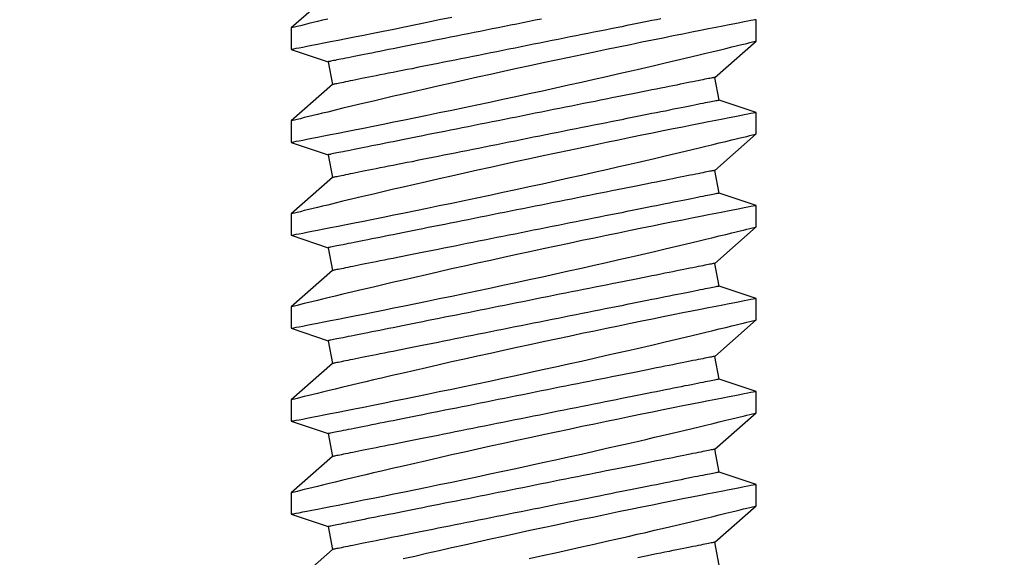
# Model space of a CAD drawing. Extents: x -10318 to 6203, y 3880 to 9300.
# Drawn here: x -7942 to -7928, y 4161 to 4168 of the extents above; entities that cross this region are included whole.
import ezdxf

# ---------------------------------------------------------------- set-up
doc = ezdxf.new("R2010")
doc.units = 0
doc.header["$LTSCALE"] = 250
doc.header["$MEASUREMENT"] = 0
doc.header["$PDMODE"] = 3
doc.header["$PDSIZE"] = -2
doc.layers.get('0').update_dxf_attribs({"color": 5, "linetype": 'CONTINUOUS', "lineweight": 20})
doc.layers.get('DEFPOINTS').update_dxf_attribs({"color": 2, "linetype": 'CONTINUOUS'})
doc.layers.add('2', color=2, linetype='CONTINUOUS', lineweight=25)
doc.layers.add('Dimensions', color=2, linetype='CONTINUOUS', lineweight=25)
doc.styles.add('ROMANS', font='romans')
doc.dimstyles.new('LWDEC', dxfattribs={"dimscale": 3, "dimtxt": 2.5, "dimasz": 2, "dimexe": 1.25, "dimexo": 3, "dimgap": 2, "dimtad": 1, "dimtoh": 1, "dimdec": 0, "dimzin": 11, "dimdsep": 46, "dimtxsty": 'ROMANS', "dimcen": 0, "dimdle": 1.5, "dimazin": 0, "dimtfac": 1, "dimtdec": 0, "dimtix": 1, "dimtmove": 0, "dimatfit": 3, "dimfxl": 0, "dimtzin": 0, "dimarcsym": 0})

# ---------------------------------------------------------------- blocks, each defined once
blk = doc.blocks.new('*D1128')
at = {"layer": 'DEFPOINTS', "color": 0}
for p in [(-7836.156, 4189.82), (-8048.156, 4189.453), (-8048.156, 4126.918)]:
    blk.add_point(p, dxfattribs=at)
at = {"layer": 'Dimensions', "color": 0, "lineweight": -2}
for p, q in [((-7836.156, 4180.82), (-7836.156, 4123.168)), ((-8048.156, 4180.453), (-8048.156, 4123.168)), ((-7842.156, 4126.918), (-8042.156, 4126.918))]:
    blk.add_line(p, q, dxfattribs=at)
at = {"layer": 'Dimensions', "color": 0}
for points in [[(-8042.156, 4127.918), (-8042.156, 4125.918), (-8048.156, 4126.918)], [(-7842.156, 4127.918), (-7842.156, 4125.918), (-7836.156, 4126.918)]]:
    blk.add_solid(points, dxfattribs=at)
at = {"layer": 'Dimensions', "color": 0, "insert": (-7942.156, 4136.668), "char_height": 7.5, "attachment_point": 5, "style": 'ROMANS'}
blk.add_mtext('TRACK WIDTH 212mm', dxfattribs=at)
blk = doc.blocks.new('A$C521C4E4F')
for p, q in [((7.188, 8.969), (6.692, 9.534)), ((7.669, 9.533), (7.5, 9.031)), ((7.962, 9.534), (7.67, 9.534)), ((8.458, 8.969), (7.962, 9.534)), ((8.939, 9.533), (8.77, 9.031)), ((9.232, 9.534), (8.94, 9.534)), ((9.728, 8.969), (9.232, 9.534)), ((10.209, 9.533), (10.04, 9.031)), ((10.502, 9.534), (10.21, 9.534)), ((10.998, 8.969), (10.502, 9.534)), ((11.479, 9.533), (11.31, 9.031)), ((11.772, 9.534), (11.48, 9.534)), ((12.268, 8.969), (11.772, 9.534)), ((12.749, 9.533), (12.58, 9.031)), ((13.042, 9.534), (12.75, 9.534)), ((13.538, 8.969), (13.042, 9.534)), ((14.019, 9.533), (13.85, 9.031)), ((14.312, 9.534), (14.02, 9.534)), ((14.808, 8.969), (14.312, 9.534)), ((7.5, 9.031), (7.188, 8.969)), ((8.77, 9.031), (8.458, 8.969)), ((10.04, 9.031), (9.728, 8.969)), ((11.31, 9.031), (10.998, 8.969)), ((12.58, 9.031), (12.268, 8.969)), ((13.85, 9.031), (13.538, 8.969)), ((6.975, 3.687), (7.286, 3.749)), ((7.286, 3.749), (7.783, 3.184)), ((8.075, 3.184), (8.245, 3.687)), ((8.245, 3.687), (8.556, 3.749)), ((8.556, 3.749), (9.053, 3.184)), ((9.345, 3.184), (9.515, 3.687)), ((9.515, 3.687), (9.826, 3.749)), ((9.826, 3.749), (10.323, 3.184)), ((10.615, 3.184), (10.785, 3.687)), ((10.785, 3.687), (11.096, 3.749)), ((11.096, 3.749), (11.593, 3.184)), ((11.885, 3.184), (12.055, 3.687)), ((12.055, 3.687), (12.366, 3.749)), ((12.366, 3.749), (12.863, 3.184)), ((13.155, 3.184), (13.325, 3.687)), ((13.325, 3.687), (13.636, 3.749)), ((13.636, 3.749), (14.133, 3.184)), ((7.783, 3.184), (8.075, 3.184)), ((9.053, 3.184), (9.345, 3.184)), ((10.323, 3.184), (10.615, 3.184)), ((11.593, 3.184), (11.885, 3.184)), ((12.863, 3.184), (13.155, 3.184)), ((14.133, 3.184), (14.425, 3.184))]:
    blk.add_line(p, q)
at = {"flags": 128}
for points in [[(7.065, 6.284), (7.104, 6.103), (7.144, 5.923), (7.183, 5.744), (7.222, 5.568), (7.261, 5.395), (7.3, 5.225), (7.338, 5.059), (7.366, 4.933), (7.395, 4.81), (7.422, 4.69), (7.45, 4.572), (7.484, 4.427), (7.517, 4.287), (7.548, 4.154), (7.571, 4.056), (7.594, 3.962), (7.615, 3.872), (7.636, 3.788), (7.66, 3.688), (7.682, 3.596), (7.702, 3.513), (7.716, 3.454), (7.729, 3.401), (7.741, 3.354), (7.751, 3.312), (7.762, 3.267), (7.771, 3.232), (7.777, 3.206), (7.781, 3.19), (7.783, 3.184), (7.783, 3.185)], [(8.075, 3.185), (8.074, 3.187), (8.072, 3.2), (8.067, 3.222), (8.061, 3.254), (8.053, 3.295), (8.043, 3.346), (8.032, 3.405), (8.018, 3.474), (8.003, 3.552), (7.986, 3.638), (7.968, 3.732), (7.948, 3.834), (7.926, 3.943), (7.903, 4.06), (7.878, 4.185), (7.852, 4.317), (7.824, 4.455), (7.795, 4.598), (7.765, 4.745), (7.733, 4.901), (7.7, 5.061), (7.666, 5.226), (7.631, 5.393), (7.596, 5.564), (7.559, 5.736), (7.522, 5.913), (7.484, 6.092), (7.445, 6.273), (7.406, 6.453), (7.366, 6.633), (7.327, 6.811), (7.288, 6.99), (7.248, 7.168), (7.209, 7.343), (7.17, 7.515), (7.131, 7.684), (7.094, 7.847), (7.058, 8.004)], [(7.67, 9.533), (7.67, 9.531), (7.673, 9.52), (7.677, 9.499), (7.683, 9.468), (7.69, 9.427), (7.7, 9.377), (7.712, 9.319), (7.725, 9.251), (7.74, 9.175), (7.756, 9.09), (7.775, 8.996), (7.795, 8.895), (7.816, 8.785), (7.839, 8.669), (7.864, 8.547), (7.89, 8.416), (7.918, 8.278), (7.947, 8.134), (7.977, 7.985), (8.008, 7.832), (8.041, 7.675), (8.075, 7.511), (8.109, 7.342), (8.145, 7.171), (8.182, 6.997), (8.219, 6.822), (8.257, 6.645), (8.296, 6.465), (8.335, 6.284), (8.374, 6.103), (8.414, 5.923), (8.453, 5.744), (8.492, 5.568), (8.531, 5.395), (8.57, 5.225), (8.608, 5.059), (8.636, 4.933), (8.665, 4.81), (8.692, 4.69), (8.72, 4.572), (8.754, 4.427), (8.787, 4.287), (8.818, 4.154), (8.841, 4.056), (8.864, 3.962), (8.885, 3.872), (8.906, 3.788), (8.93, 3.688), (8.952, 3.596), (8.972, 3.513), (8.986, 3.454), (8.999, 3.401), (9.011, 3.354), (9.021, 3.312), (9.032, 3.267), (9.041, 3.232), (9.047, 3.206), (9.051, 3.19), (9.053, 3.184), (9.053, 3.185)], [(9.345, 3.185), (9.344, 3.187), (9.342, 3.2), (9.337, 3.222), (9.331, 3.254), (9.323, 3.295), (9.313, 3.346), (9.302, 3.405), (9.288, 3.474), (9.273, 3.552), (9.256, 3.638), (9.238, 3.732), (9.218, 3.834), (9.196, 3.943), (9.173, 4.06), (9.148, 4.185), (9.122, 4.317), (9.094, 4.455), (9.065, 4.598), (9.035, 4.745), (9.003, 4.901), (8.97, 5.061), (8.936, 5.226), (8.901, 5.393), (8.866, 5.564), (8.829, 5.736), (8.792, 5.913), (8.754, 6.092), (8.715, 6.273), (8.676, 6.453), (8.636, 6.633), (8.597, 6.811), (8.558, 6.99), (8.518, 7.168), (8.479, 7.343), (8.44, 7.515), (8.401, 7.684), (8.364, 7.847), (8.328, 8.004), (8.293, 8.155), (8.258, 8.301), (8.233, 8.41), (8.208, 8.514), (8.184, 8.615), (8.161, 8.711), (8.134, 8.828), (8.108, 8.936), (8.083, 9.036), (8.066, 9.108), (8.05, 9.175), (8.035, 9.236), (8.021, 9.292), (8.006, 9.355), (7.992, 9.409), (7.982, 9.454), (7.973, 9.489), (7.967, 9.514), (7.963, 9.529), (7.962, 9.534), (7.962, 9.534)], [(8.94, 9.533), (8.94, 9.531), (8.943, 9.52), (8.947, 9.499), (8.953, 9.468), (8.96, 9.427), (8.97, 9.377), (8.982, 9.319), (8.995, 9.251), (9.01, 9.175), (9.026, 9.09), (9.045, 8.996), (9.065, 8.895), (9.086, 8.785), (9.109, 8.669), (9.134, 8.547), (9.16, 8.416), (9.188, 8.278), (9.217, 8.134), (9.247, 7.985), (9.278, 7.832), (9.311, 7.675), (9.345, 7.511), (9.379, 7.342), (9.415, 7.171), (9.452, 6.997), (9.489, 6.822), (9.527, 6.645), (9.566, 6.465), (9.605, 6.284), (9.644, 6.103), (9.684, 5.923), (9.723, 5.744), (9.762, 5.568), (9.801, 5.395), (9.84, 5.225), (9.878, 5.059), (9.906, 4.933), (9.935, 4.81), (9.962, 4.69), (9.99, 4.572), (10.024, 4.427), (10.057, 4.287), (10.088, 4.154), (10.111, 4.056), (10.134, 3.962), (10.155, 3.872), (10.176, 3.788), (10.2, 3.688), (10.222, 3.596), (10.242, 3.513), (10.256, 3.454), (10.269, 3.401), (10.281, 3.354), (10.291, 3.312), (10.302, 3.267), (10.311, 3.232), (10.317, 3.206), (10.321, 3.19), (10.323, 3.184), (10.323, 3.185)], [(10.615, 3.185), (10.614, 3.187), (10.612, 3.2), (10.607, 3.222), (10.601, 3.254), (10.593, 3.295), (10.583, 3.346), (10.572, 3.405), (10.558, 3.474), (10.543, 3.552), (10.526, 3.638), (10.508, 3.732), (10.488, 3.834), (10.466, 3.943), (10.443, 4.06), (10.418, 4.185), (10.392, 4.317), (10.364, 4.455), (10.335, 4.598), (10.305, 4.745), (10.273, 4.901), (10.24, 5.061), (10.206, 5.226), (10.171, 5.393), (10.136, 5.564), (10.099, 5.736), (10.062, 5.913), (10.024, 6.092), (9.985, 6.273), (9.946, 6.453), (9.906, 6.633), (9.867, 6.811), (9.828, 6.99), (9.788, 7.168), (9.749, 7.343), (9.71, 7.515), (9.671, 7.684), (9.634, 7.847), (9.598, 8.004), (9.563, 8.155), (9.528, 8.301), (9.503, 8.41), (9.478, 8.514), (9.454, 8.615), (9.431, 8.711), (9.404, 8.828), (9.378, 8.936), (9.353, 9.036), (9.336, 9.108), (9.32, 9.175), (9.305, 9.236), (9.291, 9.292), (9.276, 9.355), (9.262, 9.409), (9.252, 9.454), (9.243, 9.489), (9.237, 9.514), (9.233, 9.529), (9.232, 9.534), (9.232, 9.534)], [(10.21, 9.533), (10.21, 9.531), (10.213, 9.52), (10.217, 9.499), (10.223, 9.468), (10.23, 9.427), (10.24, 9.377), (10.252, 9.319), (10.265, 9.251), (10.28, 9.175), (10.296, 9.09), (10.315, 8.996), (10.335, 8.895), (10.356, 8.785), (10.379, 8.669), (10.404, 8.547), (10.43, 8.416), (10.458, 8.278), (10.487, 8.134), (10.517, 7.985), (10.548, 7.832), (10.581, 7.675), (10.615, 7.511), (10.649, 7.342), (10.685, 7.171), (10.722, 6.997), (10.759, 6.822), (10.797, 6.645), (10.836, 6.465), (10.875, 6.284), (10.914, 6.103), (10.954, 5.923), (10.993, 5.744), (11.032, 5.568), (11.071, 5.395), (11.11, 5.225), (11.148, 5.059), (11.176, 4.933), (11.205, 4.81), (11.232, 4.69), (11.26, 4.572), (11.294, 4.427), (11.327, 4.287), (11.358, 4.154), (11.381, 4.056), (11.404, 3.962), (11.425, 3.872), (11.446, 3.788), (11.47, 3.688), (11.492, 3.596), (11.512, 3.513), (11.526, 3.454), (11.539, 3.401), (11.551, 3.354), (11.561, 3.312), (11.572, 3.267), (11.581, 3.232), (11.587, 3.206), (11.591, 3.19), (11.593, 3.184), (11.593, 3.185)], [(11.885, 3.185), (11.884, 3.187), (11.882, 3.2), (11.877, 3.222), (11.871, 3.254), (11.863, 3.295), (11.853, 3.346), (11.842, 3.405), (11.828, 3.474), (11.813, 3.552), (11.796, 3.638), (11.778, 3.732), (11.758, 3.834), (11.736, 3.943), (11.713, 4.06), (11.688, 4.185), (11.662, 4.317), (11.634, 4.455), (11.605, 4.598), (11.575, 4.745), (11.543, 4.901), (11.51, 5.061), (11.476, 5.226), (11.441, 5.393), (11.406, 5.564), (11.369, 5.736), (11.332, 5.913), (11.294, 6.092), (11.255, 6.273), (11.216, 6.453), (11.176, 6.633), (11.137, 6.811), (11.098, 6.99), (11.058, 7.168), (11.019, 7.343), (10.98, 7.515), (10.941, 7.684), (10.904, 7.847), (10.868, 8.004), (10.833, 8.155), (10.798, 8.301), (10.773, 8.41), (10.748, 8.514), (10.724, 8.615), (10.701, 8.711), (10.674, 8.828), (10.648, 8.936), (10.623, 9.036), (10.606, 9.108), (10.59, 9.175), (10.575, 9.236), (10.561, 9.292), (10.546, 9.355), (10.532, 9.409), (10.522, 9.454), (10.513, 9.489), (10.507, 9.514), (10.503, 9.529), (10.502, 9.534), (10.502, 9.534)], [(11.48, 9.533), (11.48, 9.531), (11.483, 9.52), (11.487, 9.499), (11.493, 9.468), (11.5, 9.427), (11.51, 9.377), (11.522, 9.319), (11.535, 9.251), (11.55, 9.175), (11.566, 9.09), (11.585, 8.996), (11.605, 8.895), (11.626, 8.785), (11.649, 8.669), (11.674, 8.547), (11.7, 8.416), (11.728, 8.278), (11.757, 8.134), (11.787, 7.985), (11.818, 7.832), (11.851, 7.675), (11.885, 7.511), (11.919, 7.342), (11.955, 7.171), (11.992, 6.997), (12.029, 6.822), (12.067, 6.645), (12.106, 6.465), (12.145, 6.284), (12.184, 6.103), (12.224, 5.923), (12.263, 5.744), (12.302, 5.568), (12.341, 5.395), (12.38, 5.225), (12.418, 5.059), (12.446, 4.933), (12.475, 4.81), (12.502, 4.69), (12.53, 4.572), (12.564, 4.427), (12.597, 4.287), (12.628, 4.154), (12.651, 4.056), (12.674, 3.962), (12.695, 3.872), (12.716, 3.788), (12.74, 3.688), (12.762, 3.596), (12.782, 3.513), (12.796, 3.454), (12.809, 3.401), (12.821, 3.354), (12.831, 3.312), (12.842, 3.267), (12.851, 3.232), (12.857, 3.206), (12.861, 3.19), (12.863, 3.184), (12.863, 3.185)], [(13.155, 3.185), (13.154, 3.187), (13.152, 3.2), (13.147, 3.222), (13.141, 3.254), (13.133, 3.295), (13.123, 3.346), (13.112, 3.405), (13.098, 3.474), (13.083, 3.552), (13.066, 3.638), (13.048, 3.732), (13.028, 3.834), (13.006, 3.943), (12.983, 4.06), (12.958, 4.185), (12.932, 4.317), (12.904, 4.455), (12.875, 4.598), (12.845, 4.745), (12.813, 4.901), (12.78, 5.061), (12.746, 5.226), (12.711, 5.393), (12.676, 5.564), (12.639, 5.736), (12.602, 5.913), (12.564, 6.092), (12.525, 6.273), (12.486, 6.453), (12.446, 6.633), (12.407, 6.811), (12.368, 6.99), (12.328, 7.168), (12.289, 7.343), (12.25, 7.515), (12.211, 7.684), (12.174, 7.847), (12.138, 8.004), (12.103, 8.155), (12.068, 8.301), (12.043, 8.41), (12.018, 8.514), (11.994, 8.615), (11.971, 8.711), (11.944, 8.828), (11.918, 8.936), (11.893, 9.036), (11.876, 9.108), (11.86, 9.175), (11.845, 9.236), (11.831, 9.292), (11.816, 9.355), (11.802, 9.409), (11.792, 9.454), (11.783, 9.489), (11.777, 9.514), (11.773, 9.529), (11.772, 9.534), (11.772, 9.534)], [(12.75, 9.533), (12.75, 9.531), (12.753, 9.52), (12.757, 9.499), (12.763, 9.468), (12.77, 9.427), (12.78, 9.377), (12.792, 9.319), (12.805, 9.251), (12.82, 9.175), (12.836, 9.09), (12.855, 8.996), (12.875, 8.895), (12.896, 8.785), (12.919, 8.669), (12.944, 8.547), (12.97, 8.416), (12.998, 8.278), (13.027, 8.134), (13.057, 7.985), (13.088, 7.832), (13.121, 7.675), (13.155, 7.511), (13.189, 7.342), (13.225, 7.171), (13.262, 6.997), (13.299, 6.822), (13.337, 6.645), (13.376, 6.465), (13.415, 6.284), (13.454, 6.103), (13.494, 5.923), (13.533, 5.744), (13.572, 5.568), (13.611, 5.395), (13.65, 5.225), (13.688, 5.059), (13.716, 4.933), (13.745, 4.81), (13.772, 4.69), (13.8, 4.572), (13.834, 4.427), (13.867, 4.287), (13.898, 4.154), (13.921, 4.056), (13.944, 3.962), (13.965, 3.872), (13.986, 3.788), (14.01, 3.688), (14.032, 3.596), (14.052, 3.513), (14.066, 3.454), (14.079, 3.401), (14.091, 3.354), (14.101, 3.312), (14.112, 3.267), (14.121, 3.232), (14.127, 3.206), (14.131, 3.19), (14.133, 3.184), (14.133, 3.185)], [(14.425, 3.185), (14.424, 3.187), (14.422, 3.2), (14.417, 3.222), (14.411, 3.254), (14.403, 3.295), (14.393, 3.346), (14.382, 3.405), (14.368, 3.474), (14.353, 3.552), (14.336, 3.638), (14.318, 3.732), (14.298, 3.834), (14.276, 3.943), (14.253, 4.06), (14.228, 4.185), (14.202, 4.317), (14.174, 4.455), (14.145, 4.598), (14.115, 4.745), (14.083, 4.901), (14.05, 5.061), (14.016, 5.226), (13.981, 5.393), (13.946, 5.564), (13.909, 5.736), (13.872, 5.913), (13.834, 6.092), (13.795, 6.273), (13.756, 6.453), (13.716, 6.633), (13.677, 6.811), (13.638, 6.99), (13.598, 7.168), (13.559, 7.343), (13.52, 7.515), (13.481, 7.684), (13.444, 7.847), (13.408, 8.004), (13.373, 8.155), (13.338, 8.301), (13.313, 8.41), (13.288, 8.514), (13.264, 8.615), (13.241, 8.711), (13.214, 8.828), (13.188, 8.936), (13.163, 9.036), (13.146, 9.108), (13.13, 9.175), (13.115, 9.236), (13.101, 9.292), (13.086, 9.355), (13.072, 9.409), (13.062, 9.454), (13.053, 9.489), (13.047, 9.514), (13.043, 9.529), (13.042, 9.534), (13.042, 9.534)], [(14.02, 9.533), (14.02, 9.531), (14.023, 9.52), (14.027, 9.499), (14.033, 9.468), (14.04, 9.427), (14.05, 9.377), (14.062, 9.319), (14.075, 9.251), (14.09, 9.175), (14.106, 9.09), (14.125, 8.996), (14.145, 8.895), (14.166, 8.785), (14.189, 8.669), (14.214, 8.547), (14.24, 8.416), (14.268, 8.278), (14.297, 8.134), (14.327, 7.985), (14.358, 7.832), (14.391, 7.675), (14.425, 7.511), (14.46, 7.342)], [(14.433, 9.036), (14.416, 9.108), (14.4, 9.175), (14.385, 9.236), (14.371, 9.292), (14.356, 9.355), (14.342, 9.409), (14.332, 9.454), (14.323, 9.489), (14.317, 9.514), (14.313, 9.529), (14.312, 9.534), (14.312, 9.534)], [(7.286, 3.749), (7.286, 3.75), (7.285, 3.754), (7.284, 3.761), (7.282, 3.77), (7.279, 3.783), (7.277, 3.797), (7.273, 3.815), (7.269, 3.835), (7.265, 3.857), (7.26, 3.882), (7.254, 3.91), (7.248, 3.94), (7.241, 3.973), (7.234, 4.008), (7.227, 4.046), (7.219, 4.086), (7.21, 4.128), (7.201, 4.172), (7.192, 4.219), (7.182, 4.268), (7.172, 4.32), (7.161, 4.373), (7.15, 4.428), (7.139, 4.486), (7.127, 4.545), (7.115, 4.606), (7.102, 4.669), (7.089, 4.734), (7.076, 4.8)], [(8.556, 3.749), (8.556, 3.75), (8.555, 3.754), (8.554, 3.761), (8.552, 3.77), (8.549, 3.783), (8.547, 3.797), (8.543, 3.815), (8.539, 3.835), (8.535, 3.857), (8.53, 3.882), (8.524, 3.91), (8.518, 3.94), (8.511, 3.973), (8.504, 4.008), (8.497, 4.046), (8.489, 4.086), (8.48, 4.128), (8.471, 4.172), (8.462, 4.219), (8.452, 4.268), (8.442, 4.32), (8.431, 4.373), (8.42, 4.428), (8.409, 4.486), (8.397, 4.545), (8.385, 4.606), (8.372, 4.669), (8.359, 4.734), (8.346, 4.8), (8.332, 4.869), (8.318, 4.938), (8.304, 5.009), (8.29, 5.082), (8.275, 5.156), (8.26, 5.231), (8.245, 5.307), (8.229, 5.384), (8.213, 5.463), (8.198, 5.542), (8.182, 5.622), (8.165, 5.703), (8.149, 5.785), (8.133, 5.867), (8.116, 5.95), (8.099, 6.033), (8.083, 6.117), (8.066, 6.201), (8.049, 6.285), (8.032, 6.369), (8.015, 6.453), (7.998, 6.537), (7.982, 6.621), (7.965, 6.705), (7.948, 6.789), (7.932, 6.872), (7.915, 6.954), (7.899, 7.036), (7.882, 7.118), (7.866, 7.198), (7.85, 7.278), (7.835, 7.357), (7.819, 7.435), (7.804, 7.512), (7.789, 7.587), (7.774, 7.662), (7.759, 7.735), (7.745, 7.807), (7.731, 7.877), (7.717, 7.946), (7.703, 8.013), (7.69, 8.079), (7.677, 8.143), (7.665, 8.205), (7.653, 8.265), (7.641, 8.323), (7.63, 8.38), (7.619, 8.434), (7.609, 8.486), (7.599, 8.537), (7.589, 8.585), (7.58, 8.63), (7.571, 8.674), (7.563, 8.715), (7.555, 8.754), (7.548, 8.79), (7.541, 8.824), (7.535, 8.855), (7.529, 8.884), (7.524, 8.911), (7.519, 8.935), (7.515, 8.956), (7.511, 8.975), (7.508, 8.991), (7.505, 9.004), (7.503, 9.015), (7.501, 9.023), (7.5, 9.028), (7.5, 9.031), (7.5, 9.031)], [(9.826, 3.749), (9.826, 3.75), (9.825, 3.754), (9.824, 3.761), (9.822, 3.77), (9.819, 3.783), (9.817, 3.797), (9.813, 3.815), (9.809, 3.835), (9.805, 3.857), (9.8, 3.882), (9.794, 3.91), (9.788, 3.94), (9.781, 3.973), (9.774, 4.008), (9.767, 4.046), (9.759, 4.086), (9.75, 4.128), (9.741, 4.172), (9.732, 4.219), (9.722, 4.268), (9.712, 4.32), (9.701, 4.373), (9.69, 4.428), (9.679, 4.486), (9.667, 4.545), (9.655, 4.606), (9.642, 4.669), (9.629, 4.734), (9.616, 4.8), (9.602, 4.869), (9.588, 4.938), (9.574, 5.009), (9.56, 5.082), (9.545, 5.156), (9.53, 5.231), (9.515, 5.307), (9.499, 5.384), (9.483, 5.463), (9.468, 5.542), (9.452, 5.622), (9.435, 5.703), (9.419, 5.785), (9.403, 5.867), (9.386, 5.95), (9.369, 6.033), (9.353, 6.117), (9.336, 6.201), (9.319, 6.285), (9.302, 6.369), (9.285, 6.453), (9.268, 6.537), (9.252, 6.621), (9.235, 6.705), (9.218, 6.789), (9.202, 6.872), (9.185, 6.954), (9.169, 7.036), (9.152, 7.118), (9.136, 7.198), (9.12, 7.278), (9.105, 7.357), (9.089, 7.435), (9.074, 7.512), (9.059, 7.587), (9.044, 7.662), (9.029, 7.735), (9.015, 7.807), (9.001, 7.877), (8.987, 7.946), (8.973, 8.013), (8.96, 8.079), (8.947, 8.143), (8.935, 8.205), (8.923, 8.265), (8.911, 8.323), (8.9, 8.38), (8.889, 8.434), (8.879, 8.486), (8.869, 8.537), (8.859, 8.585), (8.85, 8.63), (8.841, 8.674), (8.833, 8.715), (8.825, 8.754), (8.818, 8.79), (8.811, 8.824), (8.805, 8.855), (8.799, 8.884), (8.794, 8.911), (8.789, 8.935), (8.785, 8.956), (8.781, 8.975), (8.778, 8.991), (8.775, 9.004), (8.773, 9.015), (8.771, 9.023), (8.77, 9.028), (8.77, 9.031), (8.77, 9.031)], [(11.096, 3.749), (11.096, 3.75), (11.095, 3.754), (11.094, 3.761), (11.092, 3.77), (11.089, 3.783), (11.087, 3.797), (11.083, 3.815), (11.079, 3.835), (11.075, 3.857), (11.07, 3.882), (11.064, 3.91), (11.058, 3.94), (11.051, 3.973), (11.044, 4.008), (11.037, 4.046), (11.029, 4.086), (11.02, 4.128), (11.011, 4.172), (11.002, 4.219), (10.992, 4.268), (10.982, 4.32), (10.971, 4.373), (10.96, 4.428), (10.949, 4.486), (10.937, 4.545), (10.925, 4.606), (10.912, 4.669), (10.899, 4.734), (10.886, 4.8), (10.872, 4.869), (10.858, 4.938), (10.844, 5.009), (10.83, 5.082), (10.815, 5.156), (10.8, 5.231), (10.785, 5.307), (10.769, 5.384), (10.753, 5.463), (10.738, 5.542), (10.722, 5.622), (10.705, 5.703), (10.689, 5.785), (10.673, 5.867), (10.656, 5.95), (10.639, 6.033), (10.623, 6.117), (10.606, 6.201), (10.589, 6.285), (10.572, 6.369), (10.555, 6.453), (10.538, 6.537), (10.522, 6.621), (10.505, 6.705), (10.488, 6.789), (10.472, 6.872), (10.455, 6.954), (10.439, 7.036), (10.422, 7.118), (10.406, 7.198), (10.39, 7.278), (10.375, 7.357), (10.359, 7.435), (10.344, 7.512), (10.329, 7.587), (10.314, 7.662), (10.299, 7.735), (10.285, 7.807), (10.271, 7.877), (10.257, 7.946), (10.243, 8.013), (10.23, 8.079), (10.217, 8.143), (10.205, 8.205), (10.193, 8.265), (10.181, 8.323), (10.17, 8.38), (10.159, 8.434), (10.149, 8.486), (10.139, 8.537), (10.129, 8.585), (10.12, 8.63), (10.111, 8.674), (10.103, 8.715), (10.095, 8.754), (10.088, 8.79), (10.081, 8.824), (10.075, 8.855), (10.069, 8.884), (10.064, 8.911), (10.059, 8.935), (10.055, 8.956), (10.051, 8.975), (10.048, 8.991), (10.045, 9.004), (10.043, 9.015), (10.041, 9.023), (10.04, 9.028), (10.04, 9.031), (10.04, 9.031)], [(12.366, 3.749), (12.366, 3.75), (12.365, 3.754), (12.364, 3.761), (12.362, 3.77), (12.359, 3.783), (12.357, 3.797), (12.353, 3.815), (12.349, 3.835), (12.345, 3.857), (12.34, 3.882), (12.334, 3.91), (12.328, 3.94), (12.321, 3.973), (12.314, 4.008), (12.307, 4.046), (12.299, 4.086), (12.29, 4.128), (12.281, 4.172), (12.272, 4.219), (12.262, 4.268), (12.252, 4.32), (12.241, 4.373), (12.23, 4.428), (12.219, 4.486), (12.207, 4.545), (12.195, 4.606), (12.182, 4.669), (12.169, 4.734), (12.156, 4.8), (12.142, 4.869), (12.128, 4.938), (12.114, 5.009), (12.1, 5.082), (12.085, 5.156), (12.07, 5.231), (12.055, 5.307), (12.039, 5.384), (12.023, 5.463), (12.008, 5.542), (11.992, 5.622), (11.975, 5.703), (11.959, 5.785), (11.943, 5.867), (11.926, 5.95), (11.909, 6.033), (11.893, 6.117), (11.876, 6.201), (11.859, 6.285), (11.842, 6.369), (11.825, 6.453), (11.808, 6.537), (11.792, 6.621), (11.775, 6.705), (11.758, 6.789), (11.742, 6.872), (11.725, 6.954), (11.709, 7.036), (11.692, 7.118), (11.676, 7.198), (11.66, 7.278), (11.645, 7.357), (11.629, 7.435), (11.614, 7.512), (11.599, 7.587), (11.584, 7.662), (11.569, 7.735), (11.555, 7.807), (11.541, 7.877), (11.527, 7.946), (11.513, 8.013), (11.5, 8.079), (11.487, 8.143), (11.475, 8.205), (11.463, 8.265), (11.451, 8.323), (11.44, 8.38), (11.429, 8.434), (11.419, 8.486), (11.409, 8.537), (11.399, 8.585), (11.39, 8.63), (11.381, 8.674), (11.373, 8.715), (11.365, 8.754), (11.358, 8.79), (11.351, 8.824), (11.345, 8.855), (11.339, 8.884), (11.334, 8.911), (11.329, 8.935), (11.325, 8.956), (11.321, 8.975), (11.318, 8.991), (11.315, 9.004), (11.313, 9.015), (11.311, 9.023), (11.31, 9.028), (11.31, 9.031), (11.31, 9.031)], [(13.636, 3.749), (13.636, 3.75), (13.635, 3.754), (13.634, 3.761), (13.632, 3.77), (13.629, 3.783), (13.627, 3.797), (13.623, 3.815), (13.619, 3.835), (13.615, 3.857), (13.61, 3.882), (13.604, 3.91), (13.598, 3.94), (13.591, 3.973), (13.584, 4.008), (13.577, 4.046), (13.569, 4.086), (13.56, 4.128), (13.551, 4.172), (13.542, 4.219), (13.532, 4.268), (13.522, 4.32), (13.511, 4.373), (13.5, 4.428), (13.489, 4.486), (13.477, 4.545), (13.465, 4.606), (13.452, 4.669), (13.439, 4.734), (13.426, 4.8), (13.412, 4.869), (13.398, 4.938), (13.384, 5.009), (13.37, 5.082), (13.355, 5.156), (13.34, 5.231), (13.325, 5.307), (13.309, 5.384), (13.293, 5.463), (13.278, 5.542), (13.262, 5.622), (13.245, 5.703), (13.229, 5.785), (13.213, 5.867), (13.196, 5.95), (13.179, 6.033), (13.163, 6.117), (13.146, 6.201), (13.129, 6.285), (13.112, 6.369), (13.095, 6.453), (13.078, 6.537), (13.062, 6.621), (13.045, 6.705), (13.028, 6.789), (13.012, 6.872), (12.995, 6.954), (12.979, 7.036), (12.962, 7.118), (12.946, 7.198), (12.93, 7.278), (12.915, 7.357), (12.899, 7.435), (12.884, 7.512), (12.869, 7.587), (12.854, 7.662), (12.839, 7.735), (12.825, 7.807), (12.811, 7.877), (12.797, 7.946), (12.783, 8.013), (12.77, 8.079), (12.757, 8.143), (12.745, 8.205), (12.733, 8.265), (12.721, 8.323), (12.71, 8.38), (12.699, 8.434), (12.689, 8.486), (12.679, 8.537), (12.669, 8.585), (12.66, 8.63), (12.651, 8.674), (12.643, 8.715), (12.635, 8.754), (12.628, 8.79), (12.621, 8.824), (12.615, 8.855), (12.609, 8.884), (12.604, 8.911), (12.599, 8.935), (12.595, 8.956), (12.591, 8.975), (12.588, 8.991), (12.585, 9.004), (12.583, 9.015), (12.581, 9.023), (12.58, 9.028), (12.58, 9.031), (12.58, 9.031)], [(14.433, 6.117), (14.416, 6.201), (14.399, 6.285), (14.382, 6.369), (14.365, 6.453), (14.348, 6.537), (14.332, 6.621), (14.315, 6.705), (14.298, 6.789), (14.282, 6.872), (14.265, 6.954), (14.249, 7.036), (14.232, 7.118), (14.216, 7.198), (14.2, 7.278), (14.185, 7.357), (14.169, 7.435), (14.154, 7.512), (14.139, 7.587), (14.124, 7.662), (14.109, 7.735), (14.095, 7.807), (14.081, 7.877), (14.067, 7.946), (14.053, 8.013), (14.04, 8.079), (14.027, 8.143), (14.015, 8.205), (14.003, 8.265), (13.991, 8.323), (13.98, 8.38), (13.969, 8.434), (13.959, 8.486), (13.949, 8.537), (13.939, 8.585), (13.93, 8.63), (13.921, 8.674), (13.913, 8.715), (13.905, 8.754), (13.898, 8.79), (13.891, 8.824), (13.885, 8.855), (13.879, 8.884), (13.874, 8.911), (13.869, 8.935), (13.865, 8.956), (13.861, 8.975), (13.858, 8.991), (13.855, 9.004), (13.853, 9.015), (13.851, 9.023), (13.85, 9.028), (13.85, 9.031), (13.85, 9.031)], [(8.245, 3.687), (8.245, 3.688), (8.244, 3.692), (8.242, 3.699), (8.241, 3.708), (8.238, 3.72), (8.235, 3.735), (8.232, 3.752), (8.228, 3.772), (8.223, 3.795), (8.218, 3.82), (8.213, 3.848), (8.207, 3.878), (8.2, 3.911), (8.193, 3.946), (8.186, 3.983), (8.178, 4.023), (8.169, 4.066), (8.16, 4.11), (8.151, 4.157), (8.141, 4.206), (8.131, 4.257), (8.12, 4.311), (8.109, 4.366), (8.097, 4.423), (8.086, 4.483), (8.073, 4.544), (8.061, 4.607), (8.048, 4.672), (8.035, 4.738), (8.021, 4.806), (8.007, 4.876), (7.993, 4.947), (7.978, 5.019), (7.964, 5.093), (7.949, 5.168), (7.933, 5.245), (7.918, 5.322), (7.902, 5.4), (7.886, 5.48), (7.87, 5.56), (7.854, 5.641), (7.838, 5.723), (7.821, 5.805), (7.805, 5.888), (7.788, 5.971), (7.771, 6.055), (7.754, 6.138), (7.738, 6.223), (7.721, 6.307), (7.704, 6.391), (7.687, 6.475), (7.67, 6.559), (7.654, 6.643), (7.637, 6.726), (7.62, 6.809), (7.604, 6.892), (7.587, 6.974), (7.571, 7.055), (7.555, 7.136), (7.539, 7.216), (7.523, 7.295), (7.508, 7.372), (7.492, 7.449), (7.477, 7.525), (7.462, 7.599), (7.448, 7.673), (7.433, 7.744), (7.419, 7.815), (7.405, 7.884), (7.392, 7.951), (7.379, 8.016), (7.366, 8.08), (7.354, 8.142), (7.342, 8.203), (7.33, 8.261), (7.319, 8.317), (7.308, 8.372), (7.297, 8.424), (7.287, 8.474), (7.278, 8.522), (7.269, 8.568), (7.26, 8.611), (7.252, 8.653), (7.244, 8.691), (7.237, 8.728), (7.23, 8.762), (7.224, 8.793), (7.218, 8.822), (7.212, 8.849), (7.208, 8.872), (7.203, 8.894), (7.2, 8.912), (7.197, 8.928), (7.194, 8.942), (7.192, 8.952), (7.19, 8.96), (7.189, 8.966), (7.188, 8.969), (7.188, 8.969)], [(9.515, 3.687), (9.515, 3.688), (9.514, 3.692), (9.512, 3.699), (9.511, 3.708), (9.508, 3.72), (9.505, 3.735), (9.502, 3.752), (9.498, 3.772), (9.493, 3.795), (9.488, 3.82), (9.483, 3.848), (9.477, 3.878), (9.47, 3.911), (9.463, 3.946), (9.456, 3.983), (9.448, 4.023), (9.439, 4.066), (9.43, 4.11), (9.421, 4.157), (9.411, 4.206), (9.401, 4.257), (9.39, 4.311), (9.379, 4.366), (9.367, 4.423), (9.356, 4.483), (9.343, 4.544), (9.331, 4.607), (9.318, 4.672), (9.305, 4.738), (9.291, 4.806), (9.277, 4.876), (9.263, 4.947), (9.248, 5.019), (9.234, 5.093), (9.219, 5.168), (9.203, 5.245), (9.188, 5.322), (9.172, 5.4), (9.156, 5.48), (9.14, 5.56), (9.124, 5.641), (9.108, 5.723), (9.091, 5.805), (9.075, 5.888), (9.058, 5.971), (9.041, 6.055), (9.024, 6.138), (9.008, 6.223), (8.991, 6.307), (8.974, 6.391), (8.957, 6.475), (8.94, 6.559), (8.924, 6.643), (8.907, 6.726), (8.89, 6.809), (8.874, 6.892), (8.857, 6.974), (8.841, 7.055), (8.825, 7.136), (8.809, 7.216), (8.793, 7.295), (8.778, 7.372), (8.762, 7.449), (8.747, 7.525), (8.732, 7.599), (8.718, 7.673), (8.703, 7.744), (8.689, 7.815), (8.675, 7.884), (8.662, 7.951), (8.649, 8.016), (8.636, 8.08), (8.624, 8.142), (8.612, 8.203), (8.6, 8.261), (8.589, 8.317), (8.578, 8.372), (8.567, 8.424), (8.557, 8.474), (8.548, 8.522), (8.539, 8.568), (8.53, 8.611), (8.522, 8.653), (8.514, 8.691), (8.507, 8.728), (8.5, 8.762), (8.494, 8.793), (8.488, 8.822), (8.482, 8.849), (8.478, 8.872), (8.473, 8.894), (8.47, 8.912), (8.467, 8.928), (8.464, 8.942), (8.462, 8.952), (8.46, 8.96), (8.459, 8.966), (8.458, 8.969), (8.458, 8.969)], [(10.785, 3.687), (10.785, 3.688), (10.784, 3.692), (10.782, 3.699), (10.781, 3.708), (10.778, 3.72), (10.775, 3.735), (10.772, 3.752), (10.768, 3.772), (10.763, 3.795), (10.758, 3.82), (10.753, 3.848), (10.747, 3.878), (10.74, 3.911), (10.733, 3.946), (10.726, 3.983), (10.718, 4.023), (10.709, 4.066), (10.7, 4.11), (10.691, 4.157), (10.681, 4.206), (10.671, 4.257), (10.66, 4.311), (10.649, 4.366), (10.637, 4.423), (10.626, 4.483), (10.613, 4.544), (10.601, 4.607), (10.588, 4.672), (10.575, 4.738), (10.561, 4.806), (10.547, 4.876), (10.533, 4.947), (10.518, 5.019), (10.504, 5.093), (10.489, 5.168), (10.473, 5.245), (10.458, 5.322), (10.442, 5.4), (10.426, 5.48), (10.41, 5.56), (10.394, 5.641), (10.378, 5.723), (10.361, 5.805), (10.345, 5.888), (10.328, 5.971), (10.311, 6.055), (10.294, 6.138), (10.278, 6.223), (10.261, 6.307), (10.244, 6.391), (10.227, 6.475), (10.21, 6.559), (10.194, 6.643), (10.177, 6.726), (10.16, 6.809), (10.144, 6.892), (10.127, 6.974), (10.111, 7.055), (10.095, 7.136), (10.079, 7.216), (10.063, 7.295), (10.048, 7.372), (10.032, 7.449), (10.017, 7.525), (10.002, 7.599), (9.988, 7.673), (9.973, 7.744), (9.959, 7.815), (9.945, 7.884), (9.932, 7.951), (9.919, 8.016), (9.906, 8.08), (9.894, 8.142), (9.882, 8.203), (9.87, 8.261), (9.859, 8.317), (9.848, 8.372), (9.837, 8.424), (9.827, 8.474), (9.818, 8.522), (9.809, 8.568), (9.8, 8.611), (9.792, 8.653), (9.784, 8.691), (9.777, 8.728), (9.77, 8.762), (9.764, 8.793), (9.758, 8.822), (9.752, 8.849), (9.748, 8.872), (9.743, 8.894), (9.74, 8.912), (9.737, 8.928), (9.734, 8.942), (9.732, 8.952), (9.73, 8.96), (9.729, 8.966), (9.728, 8.969), (9.728, 8.969)], [(12.055, 3.687), (12.055, 3.688), (12.054, 3.692), (12.052, 3.699), (12.051, 3.708), (12.048, 3.72), (12.045, 3.735), (12.042, 3.752), (12.038, 3.772), (12.033, 3.795), (12.028, 3.82), (12.023, 3.848), (12.017, 3.878), (12.01, 3.911), (12.003, 3.946), (11.996, 3.983), (11.988, 4.023), (11.979, 4.066), (11.97, 4.11), (11.961, 4.157), (11.951, 4.206), (11.941, 4.257), (11.93, 4.311), (11.919, 4.366), (11.907, 4.423), (11.896, 4.483), (11.883, 4.544), (11.871, 4.607), (11.858, 4.672), (11.845, 4.738), (11.831, 4.806), (11.817, 4.876), (11.803, 4.947), (11.788, 5.019), (11.774, 5.093), (11.759, 5.168), (11.743, 5.245), (11.728, 5.322), (11.712, 5.4), (11.696, 5.48), (11.68, 5.56), (11.664, 5.641), (11.648, 5.723), (11.631, 5.805), (11.615, 5.888), (11.598, 5.971), (11.581, 6.055), (11.564, 6.138), (11.548, 6.223), (11.531, 6.307), (11.514, 6.391), (11.497, 6.475), (11.48, 6.559), (11.464, 6.643), (11.447, 6.726), (11.43, 6.809), (11.414, 6.892), (11.397, 6.974), (11.381, 7.055), (11.365, 7.136), (11.349, 7.216), (11.333, 7.295), (11.318, 7.372), (11.302, 7.449), (11.287, 7.525), (11.272, 7.599), (11.258, 7.673), (11.243, 7.744), (11.229, 7.815), (11.215, 7.884), (11.202, 7.951), (11.189, 8.016), (11.176, 8.08), (11.164, 8.142), (11.152, 8.203), (11.14, 8.261), (11.129, 8.317), (11.118, 8.372), (11.107, 8.424), (11.097, 8.474), (11.088, 8.522), (11.079, 8.568), (11.07, 8.611), (11.062, 8.653), (11.054, 8.691), (11.047, 8.728), (11.04, 8.762), (11.034, 8.793), (11.028, 8.822), (11.022, 8.849), (11.018, 8.872), (11.013, 8.894), (11.01, 8.912), (11.007, 8.928), (11.004, 8.942), (11.002, 8.952), (11, 8.96), (10.999, 8.966), (10.998, 8.969), (10.998, 8.969)], [(13.325, 3.687), (13.325, 3.688), (13.324, 3.692), (13.322, 3.699), (13.321, 3.708), (13.318, 3.72), (13.315, 3.735), (13.312, 3.752), (13.308, 3.772), (13.303, 3.795), (13.298, 3.82), (13.293, 3.848), (13.287, 3.878), (13.28, 3.911), (13.273, 3.946), (13.266, 3.983), (13.258, 4.023), (13.249, 4.066), (13.24, 4.11), (13.231, 4.157), (13.221, 4.206), (13.211, 4.257), (13.2, 4.311), (13.189, 4.366), (13.177, 4.423), (13.166, 4.483), (13.153, 4.544), (13.141, 4.607), (13.128, 4.672), (13.115, 4.738), (13.101, 4.806), (13.087, 4.876), (13.073, 4.947), (13.058, 5.019), (13.044, 5.093), (13.029, 5.168), (13.013, 5.245), (12.998, 5.322), (12.982, 5.4), (12.966, 5.48), (12.95, 5.56), (12.934, 5.641), (12.918, 5.723), (12.901, 5.805), (12.885, 5.888), (12.868, 5.971), (12.851, 6.055), (12.834, 6.138), (12.818, 6.223), (12.801, 6.307), (12.784, 6.391), (12.767, 6.475), (12.75, 6.559), (12.734, 6.643), (12.717, 6.726), (12.7, 6.809), (12.684, 6.892), (12.667, 6.974), (12.651, 7.055), (12.635, 7.136), (12.619, 7.216), (12.603, 7.295), (12.588, 7.372), (12.572, 7.449), (12.557, 7.525), (12.542, 7.599), (12.528, 7.673), (12.513, 7.744), (12.499, 7.815), (12.485, 7.884), (12.472, 7.951), (12.459, 8.016), (12.446, 8.08), (12.434, 8.142), (12.422, 8.203), (12.41, 8.261), (12.399, 8.317), (12.388, 8.372), (12.377, 8.424), (12.367, 8.474), (12.358, 8.522), (12.349, 8.568), (12.34, 8.611), (12.332, 8.653), (12.324, 8.691), (12.317, 8.728), (12.31, 8.762), (12.304, 8.793), (12.298, 8.822), (12.292, 8.849), (12.288, 8.872), (12.283, 8.894), (12.28, 8.912), (12.277, 8.928), (12.274, 8.942), (12.272, 8.952), (12.27, 8.96), (12.269, 8.966), (12.268, 8.969), (12.268, 8.969)], [(14.436, 4.483), (14.423, 4.544), (14.411, 4.607), (14.398, 4.672), (14.385, 4.738), (14.371, 4.806), (14.357, 4.876), (14.343, 4.947), (14.328, 5.019), (14.314, 5.093), (14.299, 5.168), (14.283, 5.245), (14.268, 5.322), (14.252, 5.4), (14.236, 5.48), (14.22, 5.56), (14.204, 5.641), (14.188, 5.723), (14.171, 5.805), (14.155, 5.888), (14.138, 5.971), (14.121, 6.055), (14.104, 6.138), (14.088, 6.223), (14.071, 6.307), (14.054, 6.391), (14.037, 6.475), (14.02, 6.559), (14.004, 6.643), (13.987, 6.726), (13.97, 6.809), (13.954, 6.892), (13.937, 6.974), (13.921, 7.055), (13.905, 7.136), (13.889, 7.216), (13.873, 7.295), (13.858, 7.372), (13.842, 7.449), (13.827, 7.525), (13.812, 7.599), (13.798, 7.673), (13.783, 7.744), (13.769, 7.815), (13.755, 7.884), (13.742, 7.951), (13.729, 8.016), (13.716, 8.08), (13.704, 8.142), (13.692, 8.203), (13.68, 8.261), (13.669, 8.317), (13.658, 8.372), (13.647, 8.424), (13.637, 8.474), (13.628, 8.522), (13.619, 8.568), (13.61, 8.611), (13.602, 8.653), (13.594, 8.691), (13.587, 8.728), (13.58, 8.762), (13.574, 8.793), (13.568, 8.822), (13.562, 8.849), (13.558, 8.872), (13.553, 8.894), (13.55, 8.912), (13.547, 8.928), (13.544, 8.942), (13.542, 8.952), (13.54, 8.96), (13.539, 8.966), (13.538, 8.969), (13.538, 8.969)]]:
    blk.add_lwpolyline(points, dxfattribs=at)
blk = doc.blocks.new('*D1131')
at = {"layer": 'DEFPOINTS', "color": 0}
for p in [(-8086.256, 4173.021), (-7797.895, 4173.021), (-7797.895, 4094.295)]:
    blk.add_point(p, dxfattribs=at)
at = {"layer": 'Dimensions', "color": 0, "lineweight": -2}
for p, q in [((-8086.256, 4164.021), (-8086.256, 4090.545)), ((-7797.895, 4164.021), (-7797.895, 4090.545)), ((-8080.256, 4094.295), (-7803.895, 4094.295))]:
    blk.add_line(p, q, dxfattribs=at)
at = {"layer": 'Dimensions', "color": 0}
for points in [[(-8080.256, 4095.295), (-8080.256, 4093.295), (-8086.256, 4094.295)], [(-7803.895, 4095.295), (-7803.895, 4093.295), (-7797.895, 4094.295)]]:
    blk.add_solid(points, dxfattribs=at)
at = {"layer": 'Dimensions', "color": 0, "insert": (-7942.075, 4104.045), "char_height": 7.5, "attachment_point": 5, "style": 'ROMANS'}
blk.add_mtext('DEPRESSION WIDTH 288mm', dxfattribs=at)

msp = doc.modelspace()

# ---------------------------------------------------------------- block references
at = {"layer": '2', "xscale": 0.999998, "yscale": 0.999998, "zscale": 0.999998, "rotation": 90}
msp.add_blockref('A$C521C4E4F', (-7928.59, 4153.655), dxfattribs=at)

# ---------------------------------------------------------------- dimensions: what is measured, and where the dimension line sits
at = {"layer": 'Dimensions'}
for base, p1, p2, text, picture, middle in [((-8048.156, 4126.918), (-7836.156, 4189.82), (-8048.156, 4189.453), 'TRACK WIDTH <>', '*D1128', (-7942.156, 4136.668)), ((-7797.895, 4094.295), (-8086.256, 4173.021), (-7797.895, 4173.021), 'DEPRESSION WIDTH <>', '*D1131', (-7942.075, 4104.045))]:
    dim = msp.add_linear_dim(base=base, p1=p1, p2=p2, text=text, dimstyle='LWDEC', override={"dimpost": 'mm', "dimfrac": 2, "dimarcsym": 1}, dxfattribs=at)
    dim.commit()
    dim.dimension.update_dxf_attribs({"geometry": picture, "text_midpoint": middle})

doc.saveas('drawing.dxf')
